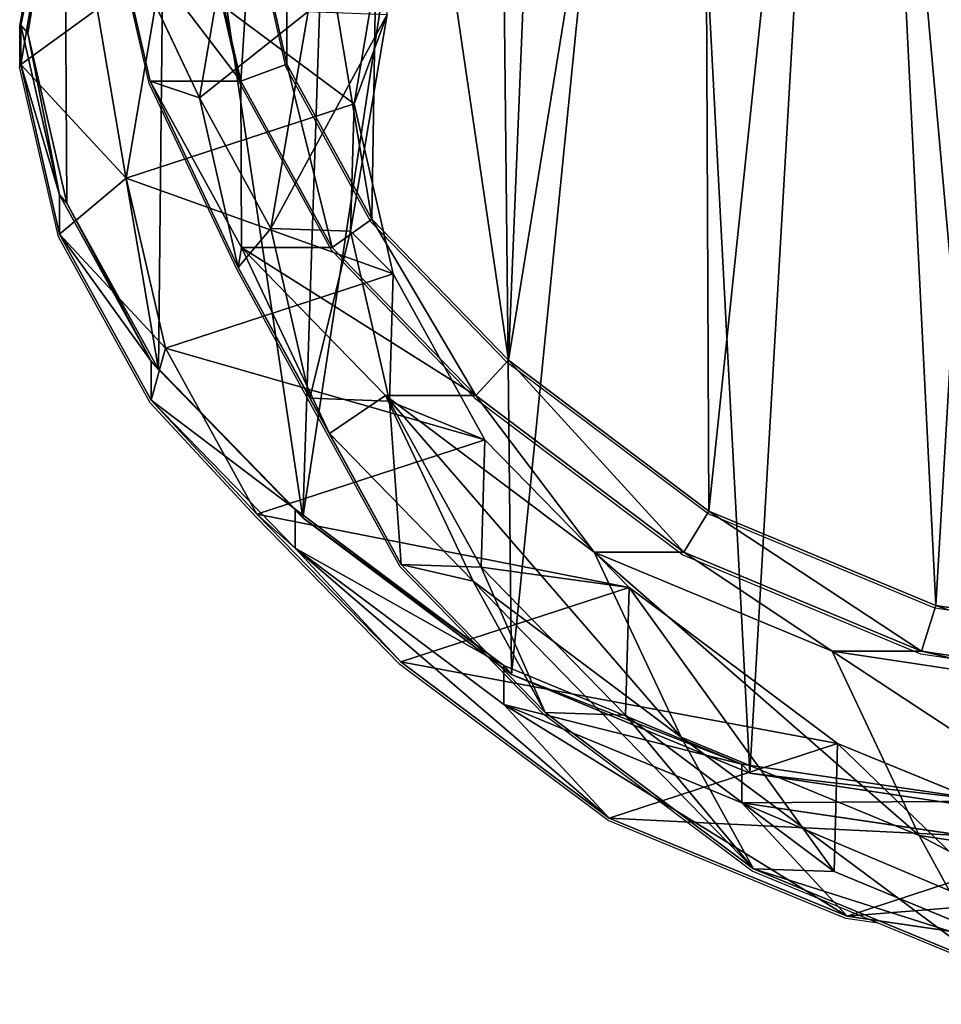
# Model space of a CAD drawing. Units: centimetres. Extents: x -494 to 747, y -290 to 616.
# Drawn here: x 213 to 223, y -61 to -50 of the extents above; entities that cross this region are included whole.
import ezdxf

# ---------------------------------------------------------------- set-up
doc = ezdxf.new("R2010")
doc.units = ezdxf.units.CM
doc.header["$LTSCALE"] = 2.54
doc.layers.get('0').update_dxf_attribs({"true_color": 0xffffff})
doc.layers.add('VP-EQ', color=7, linetype='Continuous', true_color=0x8a3492)

# ---------------------------------------------------------------- blocks, each defined once
blk = doc.blocks.new('R__nica_2')
at = {"color": 0}
for p, q in [((10.771, 21.102, 235.232), (13.303, 20.055, 235.218)), ((10.771, 21.102, 235.232), (13.303, 20.055, 235.218)), ((11.631, 21.071, 265.651), (14.161, 20.024, 265.559)), ((11.631, 21.071, 265.651), (14.161, 20.024, 265.559)), ((11.631, 21.071, 265.651), (12.398, 19.671, 295.957)), ((11.631, 21.071, 265.651), (12.398, 19.671, 295.957)), ((10.513, 20.918, 175.353), (13.165, 20.528, 175.513)), ((10.513, 20.918, 175.353), (13.165, 20.528, 175.513)), ((13.165, 20.528, 175.513), (10.733, 19.733, 205.45)), ((13.165, 20.528, 175.513), (10.733, 19.733, 205.45)), ((14.283, 19.322, 145.249), (13.165, 20.528, 175.513)), ((13.165, 20.528, 175.513), (15.694, 19.485, 175.669)), ((14.283, 19.322, 145.249), (13.165, 20.528, 175.513)), ((13.165, 20.528, 175.513), (15.694, 19.485, 175.669)), ((9.744, 20.066, 296.054), (12.398, 19.671, 295.957)), ((9.744, 20.066, 296.054), (12.398, 19.671, 295.957)), ((13.265, 18.691, 205.561), (13.303, 20.055, 235.218)), ((13.265, 18.691, 205.561), (13.303, 20.055, 235.218)), ((13.303, 20.055, 235.218), (15.521, 18.392, 235.223)), ((13.303, 20.055, 235.218), (15.521, 18.392, 235.223)), ((13.303, 20.055, 235.218), (14.161, 20.024, 265.559)), ((13.303, 20.055, 235.218), (14.161, 20.024, 265.559)), ((14.161, 20.024, 265.559), (16.375, 18.361, 265.46)), ((14.161, 20.024, 265.559), (14.927, 18.626, 295.828)), ((14.161, 20.024, 265.559), (16.375, 18.361, 265.46)), ((14.161, 20.024, 265.559), (14.927, 18.626, 295.828)), ((10.733, 19.733, 205.45), (13.265, 18.691, 205.561)), ((10.733, 19.733, 205.45), (13.265, 18.691, 205.561)), ((11.627, 19.716, 145.189), (14.283, 19.322, 145.249)), ((11.627, 19.716, 145.189), (14.283, 19.322, 145.249)), ((12.398, 19.671, 295.957), (14.927, 18.626, 295.828)), ((12.398, 19.671, 295.957), (13.323, 17.711, 325.79)), ((12.398, 19.671, 295.957), (14.927, 18.626, 295.828)), ((12.398, 19.671, 295.957), (13.323, 17.711, 325.79)), ((15.694, 19.485, 175.669), (13.265, 18.691, 205.561)), ((15.694, 19.485, 175.669), (13.265, 18.691, 205.561)), ((16.814, 18.277, 145.324), (15.694, 19.485, 175.669)), ((15.694, 19.485, 175.669), (17.908, 17.825, 175.811)), ((16.814, 18.277, 145.324), (15.694, 19.485, 175.669)), ((15.694, 19.485, 175.669), (17.908, 17.825, 175.811)), ((14.198, 19.008, 113.279), (11.54, 19.406, 113.279)), ((14.198, 19.008, 113.279), (11.54, 19.406, 113.279)), ((11.627, 19.307, 115.629), (14.283, 18.912, 115.575)), ((11.627, 19.307, 115.629), (14.283, 18.912, 115.575)), ((14.283, 18.912, 115.575), (14.283, 19.322, 145.249)), ((14.283, 19.322, 145.249), (16.814, 18.277, 145.324)), ((14.283, 18.912, 115.575), (14.283, 19.322, 145.249)), ((14.283, 19.322, 145.249), (16.814, 18.277, 145.324)), ((14.198, 19.008, 113.279), (14.283, 18.912, 115.575)), ((16.732, 17.958, 113.279), (14.198, 19.008, 113.279)), ((14.198, 19.008, 113.279), (14.283, 18.912, 115.575)), ((16.732, 17.958, 113.279), (14.198, 19.008, 113.279)), ((14.283, 18.912, 115.575), (16.814, 17.864, 115.513)), ((14.283, 18.912, 115.575), (16.814, 17.864, 115.513)), ((13.265, 18.691, 205.561), (15.483, 17.033, 205.666)), ((13.265, 18.691, 205.561), (15.483, 17.033, 205.666)), ((14.927, 18.626, 295.828), (17.14, 16.965, 295.672)), ((14.927, 18.626, 295.828), (15.855, 16.659, 325.761)), ((14.927, 18.626, 295.828), (17.14, 16.965, 295.672)), ((14.927, 18.626, 295.828), (15.855, 16.659, 325.761)), ((15.483, 17.033, 205.666), (15.521, 18.392, 235.223)), ((15.483, 17.033, 205.666), (15.521, 18.392, 235.223)), ((15.521, 18.392, 235.223), (17.054, 16.818, 235.236)), ((15.521, 18.392, 235.223), (17.054, 16.818, 235.236)), ((15.521, 18.392, 235.223), (16.375, 18.361, 265.46)), ((15.521, 18.392, 235.223), (16.375, 18.361, 265.46)), ((16.375, 18.361, 265.46), (17.906, 16.788, 265.382)), ((16.375, 18.361, 265.46), (17.14, 16.965, 295.672)), ((16.375, 18.361, 265.46), (17.906, 16.788, 265.382)), ((16.375, 18.361, 265.46), (17.14, 16.965, 295.672)), ((16.814, 17.864, 115.513), (16.814, 18.277, 145.324)), ((16.814, 18.277, 145.324), (19.031, 16.614, 145.409)), ((16.814, 17.864, 115.513), (16.814, 18.277, 145.324)), ((16.814, 18.277, 145.324), (19.031, 16.614, 145.409)), ((12.373, 17.711, 352.902), (9.719, 18.111, 352.809)), ((12.373, 17.711, 352.902), (9.719, 18.111, 352.809)), ((10.666, 18.111, 325.798), (13.323, 17.711, 325.79)), ((10.666, 18.111, 325.798), (13.323, 17.711, 325.79)), ((18.951, 16.291, 113.279), (16.732, 17.958, 113.279)), ((16.732, 17.958, 113.279), (16.814, 17.864, 115.513)), ((16.732, 17.958, 113.279), (16.814, 17.864, 115.513)), ((18.951, 16.291, 113.279), (16.732, 17.958, 113.279)), ((17.908, 17.825, 175.811), (15.483, 17.033, 205.666)), ((17.908, 17.825, 175.811), (15.483, 17.033, 205.666)), ((16.814, 17.864, 115.513), (19.031, 16.2, 115.449)), ((16.814, 17.864, 115.513), (19.031, 16.2, 115.449)), ((19.031, 16.614, 145.409), (17.908, 17.825, 175.811)), ((19.031, 16.614, 145.409), (17.908, 17.825, 175.811)), ((17.908, 17.825, 175.811), (19.44, 16.254, 175.912)), ((17.908, 17.825, 175.811), (19.44, 16.254, 175.912)), ((12.22, 17.225, 353.397), (12.373, 17.711, 352.902)), ((12.22, 17.225, 353.397), (12.373, 17.711, 352.902)), ((13.323, 17.711, 325.79), (12.373, 17.711, 352.902)), ((14.9, 16.659, 352.99), (12.373, 17.711, 352.902)), ((13.323, 17.711, 325.79), (12.373, 17.711, 352.902)), ((14.9, 16.659, 352.99), (12.373, 17.711, 352.902)), ((13.323, 17.711, 325.79), (15.855, 16.659, 325.761)), ((13.323, 17.711, 325.79), (15.855, 16.659, 325.761)), ((9.712, 17.604, 353.309), (12.22, 17.225, 353.397)), ((9.712, 17.604, 353.309), (12.22, 17.225, 353.397)), ((12.22, 17.225, 353.397), (14.633, 16.222, 353.481)), ((12.22, 17.225, 353.397), (14.633, 16.222, 353.481)), ((15.483, 17.033, 205.666), (17.016, 15.462, 205.742)), ((15.483, 17.033, 205.666), (17.016, 15.462, 205.742)), ((17.14, 16.965, 295.672), (18.669, 15.395, 295.541)), ((17.14, 16.965, 295.672), (18.669, 15.395, 295.541)), ((17.14, 16.965, 295.672), (18.071, 14.991, 325.711)), ((17.14, 16.965, 295.672), (18.071, 14.991, 325.711)), ((17.016, 15.462, 205.742), (17.054, 16.818, 235.236)), ((17.016, 15.462, 205.742), (17.054, 16.818, 235.236)), ((17.054, 16.818, 235.236), (18.029, 15.051, 235.261)), ((17.054, 16.818, 235.236), (18.029, 15.051, 235.261)), ((17.054, 16.818, 235.236), (17.906, 16.788, 265.382)), ((17.054, 16.818, 235.236), (17.906, 16.788, 265.382)), ((17.906, 16.788, 265.382), (18.878, 15.021, 265.314)), ((17.906, 16.788, 265.382), (18.878, 15.021, 265.314)), ((17.906, 16.788, 265.382), (18.669, 15.395, 295.541)), ((17.906, 16.788, 265.382), (18.669, 15.395, 295.541)), ((14.633, 16.222, 353.481), (14.9, 16.659, 352.99)), ((14.633, 16.222, 353.481), (14.9, 16.659, 352.99)), ((15.855, 16.659, 325.761), (14.9, 16.659, 352.99)), ((15.855, 16.659, 325.761), (14.9, 16.659, 352.99)), ((17.112, 14.991, 353.068), (14.9, 16.659, 352.99)), ((17.112, 14.991, 353.068), (14.9, 16.659, 352.99)), ((15.855, 16.659, 325.761), (18.071, 14.991, 325.711)), ((15.855, 16.659, 325.761), (18.071, 14.991, 325.711)), ((19.031, 16.2, 115.449), (19.031, 16.614, 145.409)), ((19.031, 16.614, 145.409), (20.563, 15.042, 145.48)), ((19.031, 16.2, 115.449), (19.031, 16.614, 145.409)), ((19.031, 16.614, 145.409), (20.563, 15.042, 145.48)), ((19.44, 16.254, 175.912), (17.016, 15.462, 205.742)), ((19.44, 16.254, 175.912), (17.016, 15.462, 205.742)), ((20.485, 14.715, 113.279), (18.951, 16.291, 113.279)), ((18.951, 16.291, 113.279), (19.031, 16.2, 115.449)), ((18.951, 16.291, 113.279), (19.031, 16.2, 115.449)), ((20.485, 14.715, 113.279), (18.951, 16.291, 113.279)), ((20.563, 15.042, 145.48), (19.44, 16.254, 175.912)), ((19.44, 16.254, 175.912), (20.413, 14.488, 175.981)), ((20.563, 15.042, 145.48), (19.44, 16.254, 175.912)), ((19.44, 16.254, 175.912), (20.413, 14.488, 175.981)), ((14.633, 16.222, 353.481), (16.763, 14.615, 353.556)), ((14.633, 16.222, 353.481), (16.763, 14.615, 353.556)), ((19.031, 16.2, 115.449), (20.563, 14.626, 115.399)), ((19.031, 16.2, 115.449), (20.563, 14.626, 115.399)), ((17.016, 15.462, 205.742), (17.991, 13.696, 205.798)), ((17.016, 15.462, 205.742), (17.991, 13.696, 205.798)), ((18.669, 15.395, 295.541), (19.64, 13.63, 295.415)), ((18.669, 15.395, 295.541), (19.64, 13.63, 295.415)), ((18.669, 15.395, 295.541), (19.603, 13.415, 325.662)), ((18.669, 15.395, 295.541), (19.603, 13.415, 325.662)), ((16.763, 14.615, 353.556), (17.112, 14.991, 353.068)), ((16.763, 14.615, 353.556), (17.112, 14.991, 353.068)), ((18.071, 14.991, 325.711), (17.112, 14.991, 353.068)), ((18.64, 13.415, 353.121), (17.112, 14.991, 353.068)), ((18.071, 14.991, 325.711), (17.112, 14.991, 353.068)), ((18.64, 13.415, 353.121), (17.112, 14.991, 353.068)), ((17.991, 13.696, 205.798), (18.029, 15.051, 235.261)), ((17.991, 13.696, 205.798), (18.029, 15.051, 235.261)), ((18.029, 15.051, 235.261), (18.443, 13.244, 235.295)), ((18.029, 15.051, 235.261), (18.878, 15.021, 265.314)), ((18.029, 15.051, 235.261), (18.443, 13.244, 235.295)), ((18.029, 15.051, 235.261), (18.878, 15.021, 265.314)), ((18.071, 14.991, 325.711), (19.603, 13.415, 325.662)), ((18.071, 14.991, 325.711), (19.603, 13.415, 325.662)), ((18.878, 15.021, 265.314), (19.29, 13.214, 265.261)), ((18.878, 15.021, 265.314), (19.29, 13.214, 265.261)), ((18.878, 15.021, 265.314), (19.64, 13.63, 295.415)), ((18.878, 15.021, 265.314), (19.64, 13.63, 295.415)), ((20.563, 14.626, 115.399), (20.563, 15.042, 145.48)), ((20.563, 15.042, 145.48), (21.537, 13.276, 145.545)), ((20.563, 14.626, 115.399), (20.563, 15.042, 145.48)), ((20.563, 15.042, 145.48), (21.537, 13.276, 145.545)), ((21.46, 12.945, 113.279), (20.485, 14.715, 113.279)), ((20.485, 14.715, 113.279), (20.563, 14.626, 115.399)), ((20.485, 14.715, 113.279), (20.563, 14.626, 115.399)), ((21.46, 12.945, 113.279), (20.485, 14.715, 113.279)), ((16.763, 14.615, 353.556), (18.217, 13.116, 353.607)), ((16.763, 14.615, 353.556), (18.217, 13.116, 353.607)), ((20.563, 14.626, 115.399), (21.537, 12.858, 115.356)), ((20.563, 14.626, 115.399), (21.537, 12.858, 115.356)), ((20.413, 14.488, 175.981), (17.991, 13.696, 205.798)), ((20.413, 14.488, 175.981), (17.991, 13.696, 205.798)), ((21.537, 13.276, 145.545), (20.413, 14.488, 175.981)), ((21.537, 13.276, 145.545), (20.413, 14.488, 175.981)), ((20.413, 14.488, 175.981), (20.828, 12.681, 176.017)), ((20.413, 14.488, 175.981), (20.828, 12.681, 176.017)), ((17.991, 13.696, 205.798), (18.405, 11.889, 205.833)), ((17.991, 13.696, 205.798), (18.405, 11.889, 205.833)), ((19.64, 13.63, 295.415), (20.05, 11.826, 295.303)), ((19.64, 13.63, 295.415), (20.576, 11.646, 325.606)), ((19.64, 13.63, 295.415), (20.05, 11.826, 295.303)), ((19.64, 13.63, 295.415), (20.576, 11.646, 325.606)), ((18.217, 13.116, 353.607), (18.64, 13.415, 353.121)), ((18.217, 13.116, 353.607), (18.64, 13.415, 353.121)), ((19.603, 13.415, 325.662), (18.64, 13.415, 353.121)), ((19.603, 13.415, 325.662), (18.64, 13.415, 353.121)), ((19.61, 11.646, 353.155), (18.64, 13.415, 353.121)), ((19.61, 11.646, 353.155), (18.64, 13.415, 353.121)), ((19.603, 13.415, 325.662), (20.576, 11.646, 325.606)), ((19.603, 13.415, 325.662), (20.576, 11.646, 325.606)), ((18.443, 13.244, 235.295), (18.053, 10.937, 235.353)), ((18.443, 13.244, 235.295), (18.053, 10.937, 235.353)), ((18.405, 11.889, 205.833), (18.443, 13.244, 235.295)), ((18.405, 11.889, 205.833), (18.443, 13.244, 235.295)), ((18.443, 13.244, 235.295), (19.29, 13.214, 265.261)), ((18.443, 13.244, 235.295), (19.29, 13.214, 265.261)), ((19.29, 13.214, 265.261), (18.896, 10.907, 265.217)), ((19.29, 13.214, 265.261), (18.896, 10.907, 265.217)), ((19.29, 13.214, 265.261), (20.05, 11.826, 295.303)), ((19.29, 13.214, 265.261), (20.05, 11.826, 295.303)), ((21.537, 12.858, 115.356), (21.537, 13.276, 145.545)), ((21.537, 13.276, 145.545), (21.951, 11.47, 145.601)), ((21.537, 12.858, 115.356), (21.537, 13.276, 145.545)), ((21.537, 13.276, 145.545), (21.951, 11.47, 145.601)), ((18.217, 13.116, 353.607), (19.121, 11.467, 353.639)), ((18.217, 13.116, 353.607), (19.121, 11.467, 353.639)), ((21.46, 12.945, 113.279), (21.537, 12.858, 115.356)), ((21.875, 11.136, 113.279), (21.46, 12.945, 113.279)), ((21.46, 12.945, 113.279), (21.537, 12.858, 115.356)), ((21.875, 11.136, 113.279), (21.46, 12.945, 113.279)), ((21.537, 12.858, 115.356), (21.951, 11.051, 115.323)), ((21.537, 12.858, 115.356), (21.951, 11.051, 115.323)), ((20.828, 12.681, 176.017), (18.405, 11.889, 205.833)), ((20.828, 12.681, 176.017), (18.405, 11.889, 205.833)), ((20.828, 12.681, 176.017), (20.438, 10.372, 176.01)), ((20.828, 12.681, 176.017), (20.438, 10.372, 176.01)), ((21.951, 11.47, 145.601), (20.828, 12.681, 176.017)), ((21.951, 11.47, 145.601), (20.828, 12.681, 176.017)), ((18.405, 11.889, 205.833), (18.015, 9.58, 205.839)), ((18.405, 11.889, 205.833), (18.015, 9.58, 205.839)), ((20.05, 11.826, 295.303), (19.655, 9.523, 295.185)), ((20.05, 11.826, 295.303), (19.655, 9.523, 295.185)), ((20.05, 11.826, 295.303), (20.988, 9.838, 325.548)), ((20.05, 11.826, 295.303), (20.988, 9.838, 325.548)), ((19.121, 11.467, 353.639), (19.61, 11.646, 353.155)), ((19.121, 11.467, 353.639), (19.61, 11.646, 353.155)), ((20.576, 11.646, 325.606), (19.61, 11.646, 353.155)), ((20.02, 9.838, 353.17), (19.61, 11.646, 353.155)), ((20.576, 11.646, 325.606), (19.61, 11.646, 353.155)), ((20.02, 9.838, 353.17), (19.61, 11.646, 353.155)), ((20.576, 11.646, 325.606), (20.988, 9.838, 325.548)), ((20.576, 11.646, 325.606), (20.988, 9.838, 325.548)), ((19.121, 11.467, 353.639), (19.493, 9.825, 353.652)), ((19.121, 11.467, 353.639), (19.493, 9.825, 353.652)), ((21.951, 11.47, 145.601), (21.559, 9.163, 145.656)), ((21.951, 11.47, 145.601), (21.559, 9.163, 145.656)), ((21.951, 11.051, 115.323), (21.951, 11.47, 145.601)), ((21.951, 11.051, 115.323), (21.951, 11.47, 145.601)), ((21.485, 8.828, 113.279), (21.875, 11.136, 113.279)), ((21.485, 8.828, 113.279), (21.875, 11.136, 113.279)), ((21.875, 11.136, 113.279), (21.951, 11.051, 115.323)), ((21.875, 11.136, 113.279), (21.951, 11.051, 115.323)), ((21.951, 11.051, 115.323), (21.559, 8.743, 115.298)), ((21.951, 11.051, 115.323), (21.559, 8.743, 115.298))]:
    blk.add_line(p, q, dxfattribs=at)
mesh = blk.add_polyface(dxfattribs=at)
corners = [(8.976, 21.467, 265.732), (12.398, 19.671, 295.957), (11.631, 21.071, 265.651), (9.744, 20.066, 296.054)]
mesh.append_faces([[corners[k] for k in face] for face in [(0, 1, 2), (1, 0, 3)]], dxfattribs={"vtx0": -1, "color": 0})
mesh = blk.add_polyface(dxfattribs=at)
corners = [(10.771, 21.102, 235.232), (13.265, 18.691, 205.561), (10.733, 19.733, 205.45), (13.303, 20.055, 235.218)]
mesh.append_faces([[corners[k] for k in face] for face in [(0, 1, 2), (1, 0, 3)]], dxfattribs={"vtx0": -1, "color": 0})
mesh = blk.add_polyface(dxfattribs=at)
corners = [(10.771, 21.102, 235.232), (14.161, 20.024, 265.559), (13.303, 20.055, 235.218), (11.631, 21.071, 265.651)]
mesh.append_faces([[corners[k] for k in face] for face in [(0, 1, 2), (1, 0, 3)]], dxfattribs={"vtx0": -1, "color": 0})
mesh = blk.add_polyface(dxfattribs=at)
corners = [(11.631, 21.071, 265.651), (14.927, 18.626, 295.828), (14.161, 20.024, 265.559), (12.398, 19.671, 295.957)]
mesh.append_faces([[corners[k] for k in face] for face in [(0, 1, 2), (1, 0, 3)]], dxfattribs={"vtx0": -1, "color": 0})
mesh = blk.add_polyface(dxfattribs=at)
corners = [(8.077, 20.122, 205.34), (13.165, 20.528, 175.513), (10.513, 20.918, 175.353), (10.733, 19.733, 205.45)]
mesh.append_faces([[corners[k] for k in face] for face in [(0, 1, 2), (1, 0, 3)]], dxfattribs={"vtx0": -1, "color": 0})
mesh = blk.add_polyface(dxfattribs=at)
corners = [(10.513, 20.918, 175.353), (14.283, 19.322, 145.249), (11.627, 19.716, 145.189), (13.165, 20.528, 175.513)]
mesh.append_faces([[corners[k] for k in face] for face in [(0, 1, 2), (1, 0, 3)]], dxfattribs={"vtx0": -1, "color": 0})
mesh = blk.add_polyface(dxfattribs=at)
corners = [(10.733, 19.733, 205.45), (15.694, 19.485, 175.669), (13.165, 20.528, 175.513), (13.265, 18.691, 205.561)]
mesh.append_faces([[corners[k] for k in face] for face in [(0, 1, 2), (1, 0, 3)]], dxfattribs={"vtx0": -1, "color": 0})
mesh = blk.add_polyface(dxfattribs=at)
corners = [(13.165, 20.528, 175.513), (16.814, 18.277, 145.324), (14.283, 19.322, 145.249), (15.694, 19.485, 175.669)]
mesh.append_faces([[corners[k] for k in face] for face in [(0, 1, 2), (1, 0, 3)]], dxfattribs={"vtx0": -1, "color": 0})
mesh = blk.add_polyface(dxfattribs=at)
corners = [(9.744, 20.066, 296.054), (13.323, 17.711, 325.79), (12.398, 19.671, 295.957), (10.666, 18.111, 325.798)]
mesh.append_faces([[corners[k] for k in face] for face in [(0, 1, 2), (1, 0, 3)]], dxfattribs={"vtx0": -1, "color": 0})
mesh = blk.add_polyface(dxfattribs=at)
corners = [(13.303, 20.055, 235.218), (15.483, 17.033, 205.666), (13.265, 18.691, 205.561), (15.521, 18.392, 235.223)]
mesh.append_faces([[corners[k] for k in face] for face in [(0, 1, 2), (1, 0, 3)]], dxfattribs={"vtx0": -1, "color": 0})
mesh = blk.add_polyface(dxfattribs=at)
corners = [(14.161, 20.024, 265.559), (15.521, 18.392, 235.223), (13.303, 20.055, 235.218), (16.375, 18.361, 265.46)]
mesh.append_faces([[corners[k] for k in face] for face in [(0, 1, 2), (1, 0, 3)]], dxfattribs={"vtx0": -1, "color": 0})
mesh = blk.add_polyface(dxfattribs=at)
corners = [(14.161, 20.024, 265.559), (17.14, 16.965, 295.672), (16.375, 18.361, 265.46), (14.927, 18.626, 295.828)]
mesh.append_faces([[corners[k] for k in face] for face in [(0, 1, 2), (1, 0, 3)]], dxfattribs={"vtx0": -1, "color": 0})
mesh = blk.add_polyface(dxfattribs=at)
corners = [(11.627, 19.307, 115.629), (14.283, 19.322, 145.249), (14.283, 18.912, 115.575), (11.627, 19.716, 145.189)]
mesh.append_faces([[corners[k] for k in face] for face in [(0, 1, 2), (1, 0, 3)]], dxfattribs={"vtx0": -1, "color": 0})
mesh = blk.add_polyface(dxfattribs=at)
corners = [(12.398, 19.671, 295.957), (15.855, 16.659, 325.761), (14.927, 18.626, 295.828), (13.323, 17.711, 325.79)]
mesh.append_faces([[corners[k] for k in face] for face in [(0, 1, 2), (1, 0, 3)]], dxfattribs={"vtx0": -1, "color": 0})
mesh = blk.add_polyface(dxfattribs=at)
corners = [(13.265, 18.691, 205.561), (17.908, 17.825, 175.811), (15.694, 19.485, 175.669), (15.483, 17.033, 205.666)]
mesh.append_faces([[corners[k] for k in face] for face in [(0, 1, 2), (1, 0, 3)]], dxfattribs={"vtx0": -1, "color": 0})
mesh = blk.add_polyface(dxfattribs=at)
corners = [(15.694, 19.485, 175.669), (19.031, 16.614, 145.409), (16.814, 18.277, 145.324), (17.908, 17.825, 175.811)]
mesh.append_faces([[corners[k] for k in face] for face in [(0, 1, 2), (1, 0, 3)]], dxfattribs={"vtx0": -1, "color": 0})
mesh = blk.add_polyface(dxfattribs=at)
corners = [(3.553, 12.147, 113.279), (3.715, 7.254, 113.279), (3.459, 9.58, 113.279), (4.086, 14.531, 113.279), (4.568, 5.182, 113.279), (4.897, 16.35, 113.279), (5.927, 3.444, 113.279), (6.683, 17.825, 113.279), (8.035, 2.176, 113.279), (9.037, 18.923, 113.279), (10.557, 1.414, 113.279), (11.54, 19.406, 113.279), (13.173, 1.281, 113.279), (14.198, 19.008, 113.279), (15.108, 1.743, 113.279), (16.732, 17.958, 113.279), (16.894, 2.772, 113.279), (18.951, 16.291, 113.279), (18.562, 4.473, 113.279), (20.4, 6.571, 113.279), (20.485, 14.715, 113.279), (21.485, 8.828, 113.279), (21.46, 12.945, 113.279), (21.875, 11.136, 113.279)]
mesh.append_faces([[corners[k] for k in face] for face in [(0, 1, 2), (21, 22, 23)]], dxfattribs={"vtx0": -1, "color": 0})
mesh.append_faces([[corners[k] for k in face] for face in [(1, 3, 4), (4, 5, 6), (6, 7, 8), (8, 9, 10), (10, 11, 12), (12, 13, 14), (14, 15, 16), (16, 17, 18), (18, 17, 19), (19, 20, 21)]], dxfattribs={"vtx0": -1, "vtx1": -1, "color": 0})
mesh.append_faces([[corners[k] for k in face] for face in [(1, 0, 3), (4, 3, 5), (6, 5, 7), (8, 7, 9), (10, 9, 11), (12, 11, 13), (14, 13, 15), (16, 15, 17), (19, 17, 20), (21, 20, 22)]], dxfattribs={"vtx0": -1, "vtx2": -1, "color": 0})
mesh = blk.add_polyface(dxfattribs=at)
corners = [(11.627, 19.307, 115.629), (14.198, 19.008, 113.279), (11.54, 19.406, 113.279), (14.283, 18.912, 115.575)]
mesh.append_faces([[corners[k] for k in face] for face in [(0, 1, 2), (1, 0, 3)]], dxfattribs={"vtx0": -1, "color": 0})
mesh = blk.add_polyface(dxfattribs=at)
corners = [(14.283, 18.912, 115.575), (16.814, 18.277, 145.324), (16.814, 17.864, 115.513), (14.283, 19.322, 145.249)]
mesh.append_faces([[corners[k] for k in face] for face in [(0, 1, 2), (1, 0, 3)]], dxfattribs={"vtx0": -1, "color": 0})
mesh = blk.add_polyface(dxfattribs=at)
corners = [(14.283, 18.912, 115.575), (16.732, 17.958, 113.279), (14.198, 19.008, 113.279), (16.814, 17.864, 115.513)]
mesh.append_faces([[corners[k] for k in face] for face in [(0, 1, 2), (1, 0, 3)]], dxfattribs={"vtx0": -1, "color": 0})
mesh = blk.add_polyface(dxfattribs=at)
corners = [(14.927, 18.626, 295.828), (18.071, 14.991, 325.711), (17.14, 16.965, 295.672), (15.855, 16.659, 325.761)]
mesh.append_faces([[corners[k] for k in face] for face in [(0, 1, 2), (1, 0, 3)]], dxfattribs={"vtx0": -1, "color": 0})
mesh = blk.add_polyface(dxfattribs=at)
corners = [(15.483, 17.033, 205.666), (17.054, 16.818, 235.236), (17.016, 15.462, 205.742), (15.521, 18.392, 235.223)]
mesh.append_faces([[corners[k] for k in face] for face in [(0, 1, 2), (1, 0, 3)]], dxfattribs={"vtx0": -1, "color": 0})
mesh = blk.add_polyface(dxfattribs=at)
corners = [(17.054, 16.818, 235.236), (16.375, 18.361, 265.46), (17.906, 16.788, 265.382), (15.521, 18.392, 235.223)]
mesh.append_faces([[corners[k] for k in face] for face in [(0, 1, 2), (1, 0, 3)]], dxfattribs={"vtx0": -1, "color": 0})
mesh = blk.add_polyface(dxfattribs=at)
corners = [(17.906, 16.788, 265.382), (17.14, 16.965, 295.672), (18.669, 15.395, 295.541), (16.375, 18.361, 265.46)]
mesh.append_faces([[corners[k] for k in face] for face in [(0, 1, 2), (1, 0, 3)]], dxfattribs={"vtx0": -1, "color": 0})
mesh = blk.add_polyface(dxfattribs=at)
corners = [(16.814, 17.864, 115.513), (19.031, 16.614, 145.409), (19.031, 16.2, 115.449), (16.814, 18.277, 145.324)]
mesh.append_faces([[corners[k] for k in face] for face in [(0, 1, 2), (1, 0, 3)]], dxfattribs={"vtx0": -1, "color": 0})
mesh = blk.add_polyface(dxfattribs=at)
corners = [(12.22, 17.225, 353.397), (9.719, 18.111, 352.809), (9.712, 17.604, 353.309), (12.373, 17.711, 352.902)]
mesh.append_faces([[corners[k] for k in face] for face in [(0, 1, 2), (1, 0, 3)]], dxfattribs={"vtx0": -1, "color": 0})
mesh = blk.add_polyface(dxfattribs=at)
corners = [(10.666, 18.111, 325.798), (12.373, 17.711, 352.902), (13.323, 17.711, 325.79), (9.719, 18.111, 352.809)]
mesh.append_faces([[corners[k] for k in face] for face in [(0, 1, 2), (1, 0, 3)]], dxfattribs={"vtx0": -1, "color": 0})
mesh = blk.add_polyface(dxfattribs=at)
corners = [(16.814, 17.864, 115.513), (18.951, 16.291, 113.279), (16.732, 17.958, 113.279), (19.031, 16.2, 115.449)]
mesh.append_faces([[corners[k] for k in face] for face in [(0, 1, 2), (1, 0, 3)]], dxfattribs={"vtx0": -1, "color": 0})
mesh = blk.add_polyface(dxfattribs=at)
corners = [(19.44, 16.254, 175.912), (15.483, 17.033, 205.666), (17.016, 15.462, 205.742), (17.908, 17.825, 175.811)]
mesh.append_faces([[corners[k] for k in face] for face in [(0, 1, 2), (1, 0, 3)]], dxfattribs={"vtx0": -1, "color": 0})
mesh = blk.add_polyface(dxfattribs=at)
corners = [(19.031, 16.614, 145.409), (19.44, 16.254, 175.912), (20.563, 15.042, 145.48), (17.908, 17.825, 175.811)]
mesh.append_faces([[corners[k] for k in face] for face in [(0, 1, 2), (1, 0, 3)]], dxfattribs={"vtx0": -1, "color": 0})
mesh = blk.add_polyface(dxfattribs=at)
corners = [(14.633, 16.222, 353.481), (12.373, 17.711, 352.902), (12.22, 17.225, 353.397), (14.9, 16.659, 352.99)]
mesh.append_faces([[corners[k] for k in face] for face in [(0, 1, 2), (1, 0, 3)]], dxfattribs={"vtx0": -1, "color": 0})
mesh = blk.add_polyface(dxfattribs=at)
corners = [(13.323, 17.711, 325.79), (14.9, 16.659, 352.99), (15.855, 16.659, 325.761), (12.373, 17.711, 352.902)]
mesh.append_faces([[corners[k] for k in face] for face in [(0, 1, 2), (1, 0, 3)]], dxfattribs={"vtx0": -1, "color": 0})
mesh = blk.add_polyface(dxfattribs=at)
corners = [(2.344, 6.102, 353.05), (2.204, 10.801, 353.046), (2.106, 8.319, 353.042), (2.721, 13.089, 353.064), (3.138, 4.16, 353.078), (3.467, 14.753, 353.09), (4.392, 2.549, 353.122), (5.115, 16.11, 353.148), (6.361, 1.36, 353.191), (7.355, 17.151, 353.226), (8.761, 0.632, 353.275), (9.712, 17.604, 353.309), (11.24, 0.503, 353.362), (12.22, 17.225, 353.397), (13.033, 0.93, 353.425), (14.633, 16.222, 353.481), (14.698, 1.886, 353.484), (16.763, 14.615, 353.556), (16.31, 3.525, 353.54), (18.097, 5.558, 353.603), (18.217, 13.116, 353.607), (19.125, 7.686, 353.639), (19.121, 11.467, 353.639), (19.493, 9.825, 353.652)]
mesh.append_faces([[corners[k] for k in face] for face in [(0, 1, 2), (22, 21, 23)]], dxfattribs={"vtx0": -1, "color": 0})
mesh.append_faces([[corners[k] for k in face] for face in [(1, 0, 3), (3, 4, 5), (5, 6, 7), (7, 8, 9), (9, 10, 11), (11, 12, 13), (13, 14, 15), (15, 16, 17), (17, 19, 20), (20, 21, 22)]], dxfattribs={"vtx0": -1, "vtx1": -1, "color": 0})
mesh.append_faces([[corners[k] for k in face] for face in [(3, 0, 4), (5, 4, 6), (7, 6, 8), (9, 8, 10), (11, 10, 12), (13, 12, 14), (15, 14, 16), (17, 16, 18), (17, 18, 19), (20, 19, 21)]], dxfattribs={"vtx0": -1, "vtx2": -1, "color": 0})
mesh = blk.add_polyface(dxfattribs=at)
corners = [(18.669, 15.395, 295.541), (18.071, 14.991, 325.711), (19.603, 13.415, 325.662), (17.14, 16.965, 295.672)]
mesh.append_faces([[corners[k] for k in face] for face in [(0, 1, 2), (1, 0, 3)]], dxfattribs={"vtx0": -1, "color": 0})
mesh = blk.add_polyface(dxfattribs=at)
corners = [(17.016, 15.462, 205.742), (18.029, 15.051, 235.261), (17.991, 13.696, 205.798), (17.054, 16.818, 235.236)]
mesh.append_faces([[corners[k] for k in face] for face in [(0, 1, 2), (1, 0, 3)]], dxfattribs={"vtx0": -1, "color": 0})
mesh = blk.add_polyface(dxfattribs=at)
corners = [(18.029, 15.051, 235.261), (17.906, 16.788, 265.382), (18.878, 15.021, 265.314), (17.054, 16.818, 235.236)]
mesh.append_faces([[corners[k] for k in face] for face in [(0, 1, 2), (1, 0, 3)]], dxfattribs={"vtx0": -1, "color": 0})
mesh = blk.add_polyface(dxfattribs=at)
corners = [(18.878, 15.021, 265.314), (18.669, 15.395, 295.541), (19.64, 13.63, 295.415), (17.906, 16.788, 265.382)]
mesh.append_faces([[corners[k] for k in face] for face in [(0, 1, 2), (1, 0, 3)]], dxfattribs={"vtx0": -1, "color": 0})
mesh = blk.add_polyface(dxfattribs=at)
corners = [(16.763, 14.615, 353.556), (14.9, 16.659, 352.99), (14.633, 16.222, 353.481), (17.112, 14.991, 353.068)]
mesh.append_faces([[corners[k] for k in face] for face in [(0, 1, 2), (1, 0, 3)]], dxfattribs={"vtx0": -1, "color": 0})
mesh = blk.add_polyface(dxfattribs=at)
corners = [(15.855, 16.659, 325.761), (17.112, 14.991, 353.068), (18.071, 14.991, 325.711), (14.9, 16.659, 352.99)]
mesh.append_faces([[corners[k] for k in face] for face in [(0, 1, 2), (1, 0, 3)]], dxfattribs={"vtx0": -1, "color": 0})
mesh = blk.add_polyface(dxfattribs=at)
corners = [(19.031, 16.2, 115.449), (20.563, 15.042, 145.48), (20.563, 14.626, 115.399), (19.031, 16.614, 145.409)]
mesh.append_faces([[corners[k] for k in face] for face in [(0, 1, 2), (1, 0, 3)]], dxfattribs={"vtx0": -1, "color": 0})
mesh = blk.add_polyface(dxfattribs=at)
corners = [(20.413, 14.488, 175.981), (17.016, 15.462, 205.742), (17.991, 13.696, 205.798), (19.44, 16.254, 175.912)]
mesh.append_faces([[corners[k] for k in face] for face in [(0, 1, 2), (1, 0, 3)]], dxfattribs={"vtx0": -1, "color": 0})
mesh = blk.add_polyface(dxfattribs=at)
corners = [(20.485, 14.715, 113.279), (19.031, 16.2, 115.449), (20.563, 14.626, 115.399), (18.951, 16.291, 113.279)]
mesh.append_faces([[corners[k] for k in face] for face in [(0, 1, 2), (1, 0, 3)]], dxfattribs={"vtx0": -1, "color": 0})
mesh = blk.add_polyface(dxfattribs=at)
corners = [(20.563, 15.042, 145.48), (20.413, 14.488, 175.981), (21.537, 13.276, 145.545), (19.44, 16.254, 175.912)]
mesh.append_faces([[corners[k] for k in face] for face in [(0, 1, 2), (1, 0, 3)]], dxfattribs={"vtx0": -1, "color": 0})
mesh = blk.add_polyface(dxfattribs=at)
corners = [(19.64, 13.63, 295.415), (19.603, 13.415, 325.662), (20.576, 11.646, 325.606), (18.669, 15.395, 295.541)]
mesh.append_faces([[corners[k] for k in face] for face in [(0, 1, 2), (1, 0, 3)]], dxfattribs={"vtx0": -1, "color": 0})
mesh = blk.add_polyface(dxfattribs=at)
corners = [(18.217, 13.116, 353.607), (17.112, 14.991, 353.068), (16.763, 14.615, 353.556), (18.64, 13.415, 353.121)]
mesh.append_faces([[corners[k] for k in face] for face in [(0, 1, 2), (1, 0, 3)]], dxfattribs={"vtx0": -1, "color": 0})
mesh = blk.add_polyface(dxfattribs=at)
corners = [(19.603, 13.415, 325.662), (17.112, 14.991, 353.068), (18.64, 13.415, 353.121), (18.071, 14.991, 325.711)]
mesh.append_faces([[corners[k] for k in face] for face in [(0, 1, 2), (1, 0, 3)]], dxfattribs={"vtx0": -1, "color": 0})
mesh = blk.add_polyface(dxfattribs=at)
corners = [(17.991, 13.696, 205.798), (18.443, 13.244, 235.295), (18.405, 11.889, 205.833), (18.029, 15.051, 235.261)]
mesh.append_faces([[corners[k] for k in face] for face in [(0, 1, 2), (1, 0, 3)]], dxfattribs={"vtx0": -1, "color": 0})
mesh = blk.add_polyface(dxfattribs=at)
corners = [(18.443, 13.244, 235.295), (18.878, 15.021, 265.314), (19.29, 13.214, 265.261), (18.029, 15.051, 235.261)]
mesh.append_faces([[corners[k] for k in face] for face in [(0, 1, 2), (1, 0, 3)]], dxfattribs={"vtx0": -1, "color": 0})
mesh = blk.add_polyface(dxfattribs=at)
corners = [(19.29, 13.214, 265.261), (19.64, 13.63, 295.415), (20.05, 11.826, 295.303), (18.878, 15.021, 265.314)]
mesh.append_faces([[corners[k] for k in face] for face in [(0, 1, 2), (1, 0, 3)]], dxfattribs={"vtx0": -1, "color": 0})
mesh = blk.add_polyface(dxfattribs=at)
corners = [(20.563, 14.626, 115.399), (21.537, 13.276, 145.545), (21.537, 12.858, 115.356), (20.563, 15.042, 145.48)]
mesh.append_faces([[corners[k] for k in face] for face in [(0, 1, 2), (1, 0, 3)]], dxfattribs={"vtx0": -1, "color": 0})
mesh = blk.add_polyface(dxfattribs=at)
corners = [(21.46, 12.945, 113.279), (20.563, 14.626, 115.399), (21.537, 12.858, 115.356), (20.485, 14.715, 113.279)]
mesh.append_faces([[corners[k] for k in face] for face in [(0, 1, 2), (1, 0, 3)]], dxfattribs={"vtx0": -1, "color": 0})
mesh = blk.add_polyface(dxfattribs=at)
corners = [(20.828, 12.681, 176.017), (17.991, 13.696, 205.798), (18.405, 11.889, 205.833), (20.413, 14.488, 175.981)]
mesh.append_faces([[corners[k] for k in face] for face in [(0, 1, 2), (1, 0, 3)]], dxfattribs={"vtx0": -1, "color": 0})
mesh = blk.add_polyface(dxfattribs=at)
corners = [(21.537, 13.276, 145.545), (20.828, 12.681, 176.017), (21.951, 11.47, 145.601), (20.413, 14.488, 175.981)]
mesh.append_faces([[corners[k] for k in face] for face in [(0, 1, 2), (1, 0, 3)]], dxfattribs={"vtx0": -1, "color": 0})
mesh = blk.add_polyface(dxfattribs=at)
corners = [(20.05, 11.826, 295.303), (20.576, 11.646, 325.606), (20.988, 9.838, 325.548), (19.64, 13.63, 295.415)]
mesh.append_faces([[corners[k] for k in face] for face in [(0, 1, 2), (1, 0, 3)]], dxfattribs={"vtx0": -1, "color": 0})
mesh = blk.add_polyface(dxfattribs=at)
corners = [(19.121, 11.467, 353.639), (18.64, 13.415, 353.121), (18.217, 13.116, 353.607), (19.61, 11.646, 353.155)]
mesh.append_faces([[corners[k] for k in face] for face in [(0, 1, 2), (1, 0, 3)]], dxfattribs={"vtx0": -1, "color": 0})
mesh = blk.add_polyface(dxfattribs=at)
corners = [(19.603, 13.415, 325.662), (19.61, 11.646, 353.155), (20.576, 11.646, 325.606), (18.64, 13.415, 353.121)]
mesh.append_faces([[corners[k] for k in face] for face in [(0, 1, 2), (1, 0, 3)]], dxfattribs={"vtx0": -1, "color": 0})
mesh = blk.add_polyface(dxfattribs=at)
corners = [(18.405, 11.889, 205.833), (18.053, 10.937, 235.353), (18.015, 9.58, 205.839), (18.443, 13.244, 235.295)]
mesh.append_faces([[corners[k] for k in face] for face in [(0, 1, 2), (1, 0, 3)]], dxfattribs={"vtx0": -1, "color": 0})
mesh = blk.add_polyface(dxfattribs=at)
corners = [(18.053, 10.937, 235.353), (19.29, 13.214, 265.261), (18.896, 10.907, 265.217), (18.443, 13.244, 235.295)]
mesh.append_faces([[corners[k] for k in face] for face in [(0, 1, 2), (1, 0, 3)]], dxfattribs={"vtx0": -1, "color": 0})
mesh = blk.add_polyface(dxfattribs=at)
corners = [(18.896, 10.907, 265.217), (20.05, 11.826, 295.303), (19.655, 9.523, 295.185), (19.29, 13.214, 265.261)]
mesh.append_faces([[corners[k] for k in face] for face in [(0, 1, 2), (1, 0, 3)]], dxfattribs={"vtx0": -1, "color": 0})
mesh = blk.add_polyface(dxfattribs=at)
corners = [(21.537, 12.858, 115.356), (21.951, 11.47, 145.601), (21.951, 11.051, 115.323), (21.537, 13.276, 145.545)]
mesh.append_faces([[corners[k] for k in face] for face in [(0, 1, 2), (1, 0, 3)]], dxfattribs={"vtx0": -1, "color": 0})
mesh = blk.add_polyface(dxfattribs=at)
corners = [(21.875, 11.136, 113.279), (21.537, 12.858, 115.356), (21.951, 11.051, 115.323), (21.46, 12.945, 113.279)]
mesh.append_faces([[corners[k] for k in face] for face in [(0, 1, 2), (1, 0, 3)]], dxfattribs={"vtx0": -1, "color": 0})
mesh = blk.add_polyface(dxfattribs=at)
corners = [(20.438, 10.372, 176.01), (18.405, 11.889, 205.833), (18.015, 9.58, 205.839), (20.828, 12.681, 176.017)]
mesh.append_faces([[corners[k] for k in face] for face in [(0, 1, 2), (1, 0, 3)]], dxfattribs={"vtx0": -1, "color": 0})
mesh = blk.add_polyface(dxfattribs=at)
corners = [(21.951, 11.47, 145.601), (20.438, 10.372, 176.01), (21.559, 9.163, 145.656), (20.828, 12.681, 176.017)]
mesh.append_faces([[corners[k] for k in face] for face in [(0, 1, 2), (1, 0, 3)]], dxfattribs={"vtx0": -1, "color": 0})
mesh = blk.add_polyface(dxfattribs=at)
corners = [(19.655, 9.523, 295.185), (20.988, 9.838, 325.548), (20.594, 7.532, 325.471), (20.05, 11.826, 295.303)]
mesh.append_faces([[corners[k] for k in face] for face in [(0, 1, 2), (1, 0, 3)]], dxfattribs={"vtx0": -1, "color": 0})
mesh = blk.add_polyface(dxfattribs=at)
corners = [(19.493, 9.825, 353.652), (19.61, 11.646, 353.155), (19.121, 11.467, 353.639), (20.02, 9.838, 353.17)]
mesh.append_faces([[corners[k] for k in face] for face in [(0, 1, 2), (1, 0, 3)]], dxfattribs={"vtx0": -1, "color": 0})
mesh = blk.add_polyface(dxfattribs=at)
corners = [(20.988, 9.838, 325.548), (19.61, 11.646, 353.155), (20.02, 9.838, 353.17), (20.576, 11.646, 325.606)]
mesh.append_faces([[corners[k] for k in face] for face in [(0, 1, 2), (1, 0, 3)]], dxfattribs={"vtx0": -1, "color": 0})
mesh = blk.add_polyface(dxfattribs=at)
corners = [(21.951, 11.051, 115.323), (21.559, 9.163, 145.656), (21.559, 8.743, 115.298), (21.951, 11.47, 145.601)]
mesh.append_faces([[corners[k] for k in face] for face in [(0, 1, 2), (1, 0, 3)]], dxfattribs={"vtx0": -1, "color": 0})
mesh = blk.add_polyface(dxfattribs=at)
corners = [(21.485, 8.828, 113.279), (21.951, 11.051, 115.323), (21.559, 8.743, 115.298), (21.875, 11.136, 113.279)]
mesh.append_faces([[corners[k] for k in face] for face in [(0, 1, 2), (1, 0, 3)]], dxfattribs={"vtx0": -1, "color": 0})
blk = doc.blocks.new('Grupuj_236')
at = {"color": 253, "true_color": 0xcab79a}
blk.add_blockref('R__nica_2', (99.896, 100.029, -113.279), dxfattribs=at)
blk = doc.blocks.new('Grupuj_209')
at = {"color": 0}
blk.add_blockref('Grupuj_236', (-11.95, 36.493, 15.156), dxfattribs=at)
blk = doc.blocks.new('RB1384_')
at = {"color": 0}
for p, q in [((981.539, 330.212), (981.931, 332.519)), ((982.915, 329.617), (982.502, 331.424)), ((983.471, 331.424), (983.88, 329.617)), ((984.37, 329.795), (983.997, 331.438)), ((981.539, 330.212), (981.539, 329.793)), ((981.953, 327.987), (981.539, 329.793)), ((985.273, 328.147), (984.37, 329.795)), ((983.851, 327.633), (982.915, 329.617)), ((983.88, 329.617), (984.85, 327.847)), ((986.727, 326.647), (985.273, 328.147)), ((982.927, 326.22), (981.953, 327.987)), ((984.85, 327.847), (986.378, 326.271)), ((984.612, 326.242), (983.851, 327.633)), ((988.858, 325.041), (986.727, 326.647)), ((984.821, 325.868), (984.612, 326.242)), ((986.378, 326.271), (988.59, 324.603)), ((982.927, 326.22), (984.051, 325.008)), ((985.584, 324.474), (984.821, 325.868)), ((985.582, 323.437), (984.051, 325.008)), ((991.27, 324.037), (988.858, 325.041)), ((988.59, 324.603), (991.118, 323.552)), ((987.115, 322.901), (985.584, 324.474)), ((993.778, 323.658), (991.27, 324.037)), ((991.118, 323.552), (993.771, 323.151)), ((987.796, 321.777), (985.582, 323.437)), ((989.329, 321.238), (987.115, 322.901)), ((990.325, 320.735), (987.796, 321.777)), ((990.667, 320.685), (989.329, 321.238)), ((990.667, 320.685), (990.325, 320.735)), ((991.859, 320.191), (990.667, 320.685))]:
    blk.add_line(p, q, dxfattribs=at)
blk = doc.blocks.new('RB1384_2D')
at = {"layer": 'VP-EQ', "color": 0}
blk.add_blockref('RB1384_', (0, 0), dxfattribs=at)

msp = doc.modelspace()

# ---------------------------------------------------------------- block references
at = {"color": 0, "rotation": 180.0000000001065}
msp.add_blockref('Grupuj_209', (323.206, 97.103, -15.155), dxfattribs=at)
at = {"layer": 'VP-EQ', "color": 0}
msp.add_blockref('RB1384_2D', (-768.241, -380.708), dxfattribs=at)

doc.saveas('drawing.dxf')
